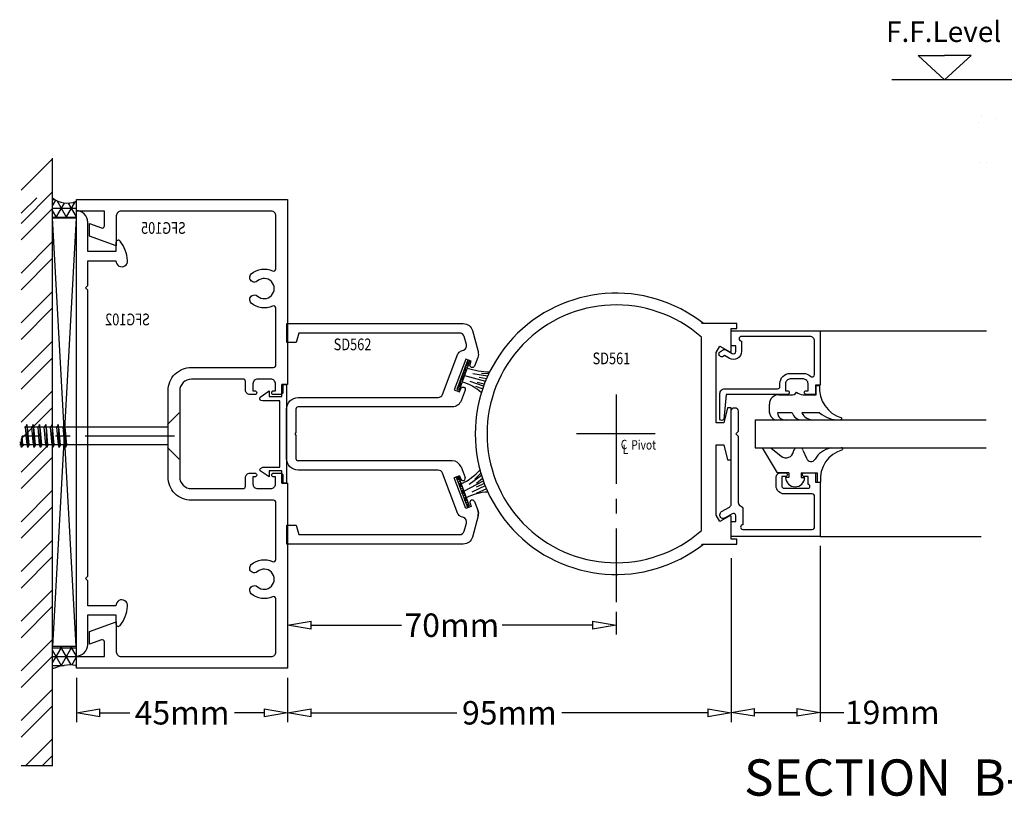
# Model space of a CAD drawing. Extents: x 11053 to 20090, y -5930 to -860.
# Drawn here: x 11159 to 11369, y -5922 to -5756 of the extents above; entities that cross this region are included whole.
import ezdxf
from ezdxf.enums import TextEntityAlignment as Align

# ---------------------------------------------------------------- set-up
doc = ezdxf.new("R2010")
doc.units = 0
doc.header["$MEASUREMENT"] = 0
doc.linetypes.add('CENTER2', pattern=[28.575, 19.05, -3.175, 3.175, -3.175])
doc.linetypes.add('CENTRE2', pattern=[28.575, 19.05, -3.175, 3.175, -3.175])
doc.layers.get('0').update_dxf_attribs({"color": 255, "linetype": 'CONTINUOUS'})
doc.layers.get('Defpoints').update_dxf_attribs({"linetype": 'CONTINUOUS'})
for name, color, linetype in [('2', 5, 'CONTINUOUS'), ('CENTRE', 2, 'CENTRE2'), ('CS001', 1, 'CONTINUOUS'), ('DIM', 1, 'CONTINUOUS'), ('DIMS', 1, 'CONTINUOUS'), ('DRAW', 5, 'CONTINUOUS'), ('N10X25PN', 3, 'CONTINUOUS'), ('TITLE', 1, 'CONTINUOUS')]:
    doc.layers.add(name, color=color, linetype=linetype)
doc.styles.add('ROMANS', font='romans.shx', dxfattribs={"height": 2})
doc.styles.add('STYLE1', font='swissb.ttf', dxfattribs={"height": 8.4})
doc.dimstyles.new('x2', dxfattribs={"dimscale": 2, "dimtxt": 2.5, "dimasz": 2.5, "dimexe": 1, "dimexo": 1, "dimgap": 1, "dimtad": 0, "dimtih": 1, "dimtoh": 1, "dimdec": 0, "dimzin": 0, "dimdsep": 46, "dimtxsty": 'Standard', "dimblk": 'CLOSEDBLANK', "dimcen": 0.09, "dimadec": 0, "dimazin": 0, "dimtfac": 1, "dimtdec": 0, "dimtofl": 0, "dimtmove": 0, "dimatfit": 3, "dimfxl": 0, "dimtolj": 1, "dimtzin": 0, "dimarcsym": 0})
pattern_1 = [(7e-15, (20411.7487, -2115.9543), (0, 1.875), []), (60, (20411.7487, -2115.9543), (-1.62379763, 0.9375), []), (120, (20411.7487, -2115.9543), (-1.62379763, -0.9375), [])]

# ---------------------------------------------------------------- blocks, each defined once
blk = doc.blocks.new('_ClosedBlank')
at = {"color": 0, "linetype": 'ByBlock', "lineweight": -2}
for p, q in [((-1, 0.167), (0, 0)), ((-1, 0.167), (-1, -0.167)), ((0, 0), (-1, -0.167))]:
    blk.add_line(p, q, dxfattribs=at)
blk = doc.blocks.new('*D28')
at = {"layer": 'Defpoints', "color": 0}
for p in [(11286.25, -5880.63), (11216.25, -5884.82), (11286.25, -5885.51)]:
    blk.add_point(p, dxfattribs=at)
at = {"layer": 'DIM', "color": 0, "lineweight": -2}
for p, q in [((11286.25, -5882.63), (11286.25, -5887.51)), ((11216.25, -5886.82), (11216.25, -5887.51)), ((11221.25, -5885.51), (11240.5, -5885.51)), ((11281.25, -5885.51), (11262, -5885.51))]:
    blk.add_line(p, q, dxfattribs=at)
at = {"layer": 'DIM', "color": 0, "lineweight": -2, "xscale": 5, "yscale": 5, "zscale": 5, "rotation": 180}
blk.add_blockref('_ClosedBlank', (11216.25, -5885.51), dxfattribs=at)
at = {"layer": 'DIM', "color": 0, "lineweight": -2, "xscale": 5, "yscale": 5, "zscale": 5}
blk.add_blockref('_ClosedBlank', (11286.25, -5885.51), dxfattribs=at)
at = {"layer": 'DIM', "color": 0, "insert": (11251.25, -5885.51), "char_height": 5, "attachment_point": 5}
blk.add_mtext('\\A1;70mm', dxfattribs=at)
blk = doc.blocks.new('SD561')
blk.add_line((11559.19, -5898.55), (11559.19, -5857.3))
blk.add_lwpolyline([(11559.26, -5901.66, -0.259387), (11559.68, -5901.43), (11566.74, -5901.43), (11566.74, -5900.43), (11565.54, -5900.43), (11565.54, -5895.61, 0.57735), (11565.24, -5895.44), (11563.15, -5896.64), (11562.36, -5895.27), (11562.36, -5880.31), (11563.96, -5880.31), (11564.75, -5883.48), (11565.54, -5883.48), (11565.54, -5872.38), (11564.75, -5872.38), (11563.96, -5875.55), (11562.36, -5875.55), (11562.36, -5860.59), (11563.15, -5859.21), (11565.24, -5860.41, 0.57735), (11565.54, -5860.24), (11565.54, -5855.43), (11566.74, -5855.43), (11566.74, -5854.43), (11559.68, -5854.43, -0.259387), (11559.26, -5854.19)], format="xyb")
for radius, start, end in [(30, 51.571, 308.429), (27.5, 48.583, 311.417)]:
    blk.add_arc((11541, -5877.93), radius, start, end)
blk = doc.blocks.new('*D29')
at = {"color": 0, "linetype": 'Continuous', "lineweight": -2}
for p, q in [((11329.79, -5868.58), (11329.79, -5906.11)), ((11310.79, -5871.18), (11310.79, -5906.11)), ((11315.79, -5904.11), (11324.79, -5904.11)), ((11329.79, -5904.11), (11334.79, -5904.11))]:
    blk.add_line(p, q, dxfattribs=at)
at = {"layer": 'Defpoints', "color": 0, "linetype": 'Continuous'}
for p in [(11329.79, -5866.58), (11310.79, -5869.18), (11329.79, -5904.11)]:
    blk.add_point(p, dxfattribs=at)
at = {"color": 0, "linetype": 'Continuous', "lineweight": -2, "xscale": 5, "yscale": 5, "zscale": 5, "rotation": 180}
blk.add_blockref('_ClosedBlank', (11310.79, -5904.11), dxfattribs=at)
at = {"color": 0, "linetype": 'Continuous', "lineweight": -2, "xscale": 5, "yscale": 5, "zscale": 5}
blk.add_blockref('_ClosedBlank', (11329.79, -5904.11), dxfattribs=at)
at = {"color": 0, "linetype": 'Continuous', "insert": (11345.12, -5904.11), "char_height": 5, "attachment_point": 5}
blk.add_mtext('\\A1;19mm', dxfattribs=at)
blk = doc.blocks.new('SFG110')
at = {"layer": '2'}
for p, q in [((11713.43, -5867.44), (11712.43, -5867.44)), ((11712.43, -5867.44), (11712.43, -5888.44)), ((11712.43, -5867.44), (11713.43, -5867.44)), ((11713.43, -5869.97), (11713.43, -5867.44)), ((11713.43, -5867.44), (11713.43, -5869.07)), ((11716.13, -5869.97), (11713.43, -5869.97)), ((11718.06, -5870.14), (11716.13, -5868.76)), ((11716.13, -5868.76), (11716.13, -5869.97)), ((11717.95, -5870.8), (11718.12, -5870.47)), ((11718.12, -5870.47), (11718.06, -5870.14)), ((11713.87, -5885.03), (11713.87, -5870.86)), ((11713.87, -5870.86), (11717.46, -5870.86)), ((11717.46, -5870.86), (11717.95, -5870.8)), ((11717.51, -5885.03), (11713.87, -5885.03)), ((11718.01, -5885.3), (11717.51, -5885.03)), ((11718.12, -5885.63), (11718.01, -5885.3)), ((11713.43, -5888.44), (11713.43, -5885.85)), ((11713.43, -5885.85), (11716.13, -5885.85)), ((11713.43, -5886.82), (11713.43, -5888.44)), ((11716.13, -5885.85), (11716.13, -5887.12)), ((11716.13, -5887.12), (11718.06, -5885.85)), ((11718.06, -5885.85), (11718.12, -5885.63)), ((11712.43, -5888.44), (11713.43, -5888.44)), ((11713.43, -5888.44), (11712.43, -5888.44))]:
    blk.add_line(p, q, dxfattribs=at)
blk = doc.blocks.new('*X16')
at = {"color": 0}
for p, q in [((67.53, 243.17), (68.3, 243.82)), ((67.81, 243.93), (68.28, 243.76)), ((68.26, 243.71), (68.09, 244.65)), ((66.99, 241.68), (67.75, 242.32)), ((66.99, 241.69), (67.46, 241.52)), ((67.17, 240.72), (67, 241.71)), ((67.26, 242.44), (67.73, 242.27)), ((67.53, 243.19), (68, 243.02)), ((67.71, 242.21), (67.54, 243.2)), ((65.9, 238.7), (66.67, 239.34)), ((66.18, 239.46), (66.65, 239.29)), ((66.44, 240.19), (67.21, 240.83)), ((66.63, 239.23), (66.45, 240.22)), ((66.45, 240.2), (66.92, 240.03)), ((66.72, 240.95), (67.19, 240.78)), ((65.99, 238.28), (65.91, 238.72)), ((65.91, 238.71), (66.37, 238.54))]:
    blk.add_line(p, q, dxfattribs=at)
blk = doc.blocks.new('*X17')
at = {"color": 0}
for p, q in [((75.25, 213.52), (75.99, 212.89)), ((75.33, 213.25), (75.8, 213.42)), ((75.43, 212.96), (75.55, 213.63)), ((75.6, 212.5), (76.07, 212.67)), ((75.77, 212.04), (76.53, 211.4)), ((75.98, 211.47), (76.15, 212.46)), ((75.87, 211.76), (76.34, 211.93)), ((76.14, 211.01), (76.61, 211.18)), ((76.31, 210.55), (77.08, 209.91)), ((76.42, 210.27), (76.88, 210.44)), ((76.52, 209.98), (76.69, 210.97)), ((76.69, 209.52), (77.16, 209.69)), ((76.85, 209.06), (77.62, 208.42)), ((76.96, 208.77), (77.43, 208.95)), ((77.06, 208.49), (77.24, 209.47)), ((77.23, 208.03), (77.7, 208.2)), ((77.65, 207.26), (77.78, 207.98)), ((77.4, 207.57), (77.73, 207.29)), ((77.5, 207.28), (77.97, 207.45))]:
    blk.add_line(p, q, dxfattribs=at)
blk = doc.blocks.new('sd562')
at = {"layer": '2', "color": 1}
for p, q in [((11509.38, -5862.15), (11507.09, -5868.44)), ((11509.38, -5862.14), (11509.85, -5862.31)), ((11509.85, -5862.32), (11507.56, -5868.61)), ((11508.7, -5865.47), (11513.18, -5866.7)), ((11513.63, -5865.63), (11510.5, -5865.11)), ((11513.38, -5866.2), (11511.8, -5865.95)), ((11513.86, -5865.13), (11512.36, -5865.06)), ((11507.09, -5868.43), (11507.56, -5868.6)), ((11512.78, -5867.74), (11509.88, -5866.75)), ((11512.56, -5868.36), (11511.11, -5867.81)), ((11512.92, -5867.35), (11511.43, -5866.98)), ((11506.94, -5887.17), (11507.41, -5887)), ((11506.94, -5887.17), (11509.24, -5893.46)), ((11507.41, -5887), (11509.71, -5893.29)), ((11512.35, -5886.85), (11509.69, -5888.72)), ((11512.2, -5886.34), (11510.92, -5887.63)), ((11508.56, -5890.14), (11512.73, -5887.98)), ((11513.14, -5889.05), (11510.29, -5890.37)), ((11512.94, -5888.54), (11511.22, -5889.29)), ((11512.56, -5887.48), (11511.25, -5888.52)), ((11513.39, -5889.68), (11511.16, -5890.67)), ((11509.24, -5893.46), (11509.71, -5893.29))]:
    blk.add_line(p, q, dxfattribs=at)
at = {"layer": '2'}
for p, q in [((11472.75, -5878.18), (11472.75, -5883.18)), ((11506.1, -5883.68), (11473.25, -5883.68))]:
    blk.add_line(p, q, dxfattribs=at)
for points in [[(11473.25, -5870.18), (11503.06, -5870.18, 0.310508), (11503.99, -5869.53), (11507.31, -5860.88, -0.211095), (11507.88, -5860.31), (11508.5, -5860.07, 0.38226), (11509.11, -5858.88), (11508.65, -5857.17, 0.339454), (11507.68, -5856.43), (11473.38, -5856.43), (11472.84, -5858.43), (11470.84, -5858.43), (11470.84, -5854.43), (11508.45, -5854.43, -0.339454), (11510.38, -5855.91), (11511.59, -5860.4, -0.158384), (11511.52, -5861.63), (11510.81, -5863.49, -1), (11509.88, -5863.13), (11510.15, -5862.43), (11509.02, -5862), (11506.52, -5868.53), (11507.64, -5868.96), (11507.91, -5868.26, -1), (11508.84, -5868.62), (11507.97, -5870.89, -0.310508), (11506.1, -5872.18), (11473.25, -5872.18, 0.414214), (11472.75, -5872.68), (11472.75, -5877.68), (11472.5, -5877.93), (11472.75, -5878.18)], [(11511.59, -5895.45, 0.158384), (11511.52, -5894.22, -0.158384), (11511.59, -5895.45), (11510.38, -5899.94, -0.339454), (11508.45, -5901.43), (11470.84, -5901.43), (11470.84, -5897.43), (11472.84, -5897.43), (11473.38, -5899.43), (11507.68, -5899.43, 0.339454), (11508.65, -5898.68), (11509.11, -5896.98, 0.38226), (11508.5, -5895.79), (11507.88, -5895.54, -0.211095), (11507.31, -5894.97), (11503.99, -5886.32, 0.310508), (11503.06, -5885.68), (11473.25, -5885.68, -0.414214), (11470.75, -5883.18), (11470.75, -5872.68, -0.414214), (11473.25, -5870.18), (11473.63, -5870.18)]]:
    blk.add_lwpolyline(points, format="xyb", dxfattribs=at)
for centre, radius, start, end in [((11514.84, -5845.38), 19.37, 253.2638, 267.6662), ((11506.04, -5875.66), 9, 45.9466, 76.2507), ((11473.25, -5883.18), 0.5, 180, 270), ((11502.79, -5877.46), 12.31, 295.0773, 319.158), ((11514.26, -5901.59), 11.26, 92.898, 117.3498)]:
    blk.add_arc(centre, radius, start, end, dxfattribs=at)
at = {"layer": 'DIM'}
blk.add_line((11473.62, -5885.68), (11473.25, -5885.68), dxfattribs=at)
at = {"layer": 'DRAW'}
for p, q in [((11507.97, -5884.96), (11508.84, -5887.23)), ((11507.64, -5886.89), (11506.52, -5887.32)), ((11509.02, -5893.85), (11506.52, -5887.32)), ((11507.64, -5886.89), (11507.91, -5887.59)), ((11510.15, -5893.42), (11509.02, -5893.85)), ((11509.88, -5892.72), (11510.15, -5893.42)), ((11510.81, -5892.37), (11511.52, -5894.22))]:
    blk.add_line(p, q, dxfattribs=at)
for centre, radius, start, end in [((11506.1, -5885.68), 2, 21, 90), ((11508.37, -5887.41), 0.5, 201, 21), ((11510.34, -5892.55), 0.5, 21, 201)]:
    blk.add_arc(centre, radius, start, end, dxfattribs=at)
at = {"layer": '2', "color": 1}
for name, p in [('*X16', (11441.32, -6106.78)), ('*X17', (11431.71, -6100.68))]:
    blk.add_blockref(name, p, dxfattribs=at)
at = {"layer": 'DRAW', "style": 'ROMANS', "width": 0.8}
blk.add_text('SD562', height=2.5, dxfattribs=at).set_placement((11480.81, -5860.1))
blk = doc.blocks.new('*D34')
at = {"color": 0, "linetype": 'Continuous', "lineweight": -2}
for p, q in [((11310.79, -5873.18), (11310.79, -5906.19)), ((11216.25, -5896.7), (11216.25, -5906.19)), ((11221.25, -5904.19), (11252.35, -5904.19)), ((11305.79, -5904.19), (11274.68, -5904.19))]:
    blk.add_line(p, q, dxfattribs=at)
at = {"layer": 'Defpoints', "color": 0, "linetype": 'Continuous'}
for p in [(11310.79, -5871.18), (11216.25, -5894.7), (11216.25, -5904.19)]:
    blk.add_point(p, dxfattribs=at)
at = {"color": 0, "linetype": 'Continuous', "lineweight": -2, "xscale": 5, "yscale": 5, "zscale": 5, "rotation": 180}
blk.add_blockref('_ClosedBlank', (11216.25, -5904.19), dxfattribs=at)
at = {"color": 0, "linetype": 'Continuous', "lineweight": -2, "xscale": 5, "yscale": 5, "zscale": 5}
blk.add_blockref('_ClosedBlank', (11310.79, -5904.19), dxfattribs=at)
at = {"color": 0, "linetype": 'Continuous', "insert": (11263.52, -5904.19), "char_height": 5, "attachment_point": 5}
blk.add_mtext('\\A1;95mm', dxfattribs=at)
blk = doc.blocks.new('*D35')
at = {"color": 0, "linetype": 'Continuous', "lineweight": -2}
for p, q in [((11171.25, -5896.7), (11171.25, -5906.19)), ((11216.25, -5898.7), (11216.25, -5906.19)), ((11176.25, -5904.19), (11182.58, -5904.19)), ((11211.25, -5904.19), (11204.91, -5904.19))]:
    blk.add_line(p, q, dxfattribs=at)
at = {"layer": 'Defpoints', "color": 0, "linetype": 'Continuous'}
for p in [(11171.25, -5894.7), (11216.25, -5896.7), (11216.25, -5904.19)]:
    blk.add_point(p, dxfattribs=at)
at = {"color": 0, "linetype": 'Continuous', "lineweight": -2, "xscale": 5, "yscale": 5, "zscale": 5, "rotation": 180}
blk.add_blockref('_ClosedBlank', (11171.25, -5904.19), dxfattribs=at)
at = {"color": 0, "linetype": 'Continuous', "lineweight": -2, "xscale": 5, "yscale": 5, "zscale": 5}
blk.add_blockref('_ClosedBlank', (11216.25, -5904.19), dxfattribs=at)
at = {"color": 0, "linetype": 'Continuous', "insert": (11193.75, -5904.19), "char_height": 5, "attachment_point": 5}
blk.add_mtext('\\A1;45mm', dxfattribs=at)

msp = doc.modelspace()

# ---------------------------------------------------------------- hatches: boundary and pattern name
at = {"linetype": 'Continuous'}
h = msp.add_hatch(dxfattribs=at)
h.set_pattern_fill('NET3', color=256, scale=15, style=0)
h.set_pattern_definition(pattern_1)
h.paths.add_polyline_path([(11171.14, -5795.09, -0.286941), (11166.14, -5794.37), (11166.14, -5798.63), (11171.14, -5798.63)])
h = msp.add_hatch(dxfattribs=at)
h.set_pattern_fill('NET3', color=256, scale=15, style=0)
h.set_pattern_definition(pattern_1)
h.paths.add_polyline_path([(11171.14, -5890.04), (11166.14, -5890.04), (11166.14, -5894.82, -0.150496), (11171.14, -5894.09)])

# ---------------------------------------------------------------- linework, layer by layer
at = {"color": 7}
for p, q in [((11356.3, -5769.21), (11350.64, -5764.01)), ((11350.64, -5764.01), (11356.3, -5764.01)), ((11356.3, -5769.21), (11361.95, -5764.01)), ((11361.95, -5764.01), (11356.3, -5764.01)), ((11363.47, -5778.22), (11363.47, -5778.22)), ((11364.16, -5777.08), (11364.16, -5777.08)), ((11367.05, -5777.52), (11367.05, -5777.52)), ((11363.84, -5786.71), (11363.84, -5786.71)), ((11365.22, -5786.73), (11365.22, -5786.73))]:
    msp.add_line(p, q, dxfattribs=at)
for p, q in [((11371.17, -5769.21), (11345.03, -5769.21)), ((11159.43, -5792.74), (11166.14, -5786.03)), ((11166.14, -5915.53), (11166.14, -5785.88)), ((11159.43, -5799.81), (11166.14, -5793.1)), ((11159.43, -5797.64), (11162.75, -5794.32)), ((11159.43, -5803.34), (11166.14, -5796.63)), ((11171.14, -5890.04), (11166.14, -5798.63)), ((11171.14, -5798.63), (11166.14, -5890.04)), ((11159.43, -5810.41), (11166.14, -5803.7)), ((11159.43, -5813.95), (11166.14, -5807.24)), ((11159.43, -5821.02), (11166.14, -5814.31)), ((11159.43, -5824.56), (11166.14, -5817.85)), ((11159.43, -5831.63), (11166.14, -5824.92)), ((11159.43, -5835.16), (11166.14, -5828.45)), ((11159.43, -5842.23), (11166.14, -5835.52)), ((11159.43, -5845.77), (11166.14, -5839.06)), ((11315.92, -5841.71), (11365.15, -5841.71)), ((11315.92, -5841.71), (11315.92, -5847.71)), ((11159.43, -5852.84), (11165.32, -5846.95)), ((11159.65, -5847.41), (11159.99, -5847.07)), ((11315.92, -5847.71), (11365.15, -5847.71)), ((11159.43, -5856.38), (11166.14, -5849.67)), ((11159.43, -5863.45), (11166.14, -5856.74)), ((11159.43, -5866.98), (11166.14, -5860.27)), ((11159.43, -5874.05), (11166.14, -5867.34)), ((11159.43, -5877.59), (11166.14, -5870.88)), ((11159.43, -5884.66), (11166.14, -5877.95)), ((11159.43, -5888.2), (11166.14, -5881.48)), ((11159.43, -5895.27), (11166.14, -5888.56)), ((11159.43, -5898.8), (11166.14, -5892.09)), ((11159.43, -5905.87), (11166.14, -5899.16)), ((11159.43, -5909.41), (11166.14, -5902.7)), ((11160.38, -5915.53), (11166.14, -5909.77)), ((11163.92, -5915.53), (11166.14, -5913.3)), ((11166.14, -5915.53), (11159.43, -5915.53))]:
    msp.add_line(p, q)
at = {"linetype": 'Continuous'}
for p, q in [((11329.79, -5822.71), (11365.26, -5822.71)), ((11329.79, -5866.58), (11364.09, -5866.58))]:
    msp.add_line(p, q, dxfattribs=at)
msp.add_lwpolyline([(11171.14, -5890.04), (11166.14, -5890.04), (11166.14, -5798.63), (11171.14, -5798.63)], close=True)
at = {"color": 5}
msp.add_lwpolyline([(11322.09, -5857.5, -0.414214), (11320.39, -5855.8), (11320.39, -5854, -0.414214), (11321.39, -5853), (11322.39, -5853, -0.414214), (11322.79, -5853.4), (11322.79, -5853.4, -0.414214), (11322.39, -5853.8), (11321.59, -5853.8), (11321.59, -5855.8, 0.414214), (11322.09, -5856.3), (11327.19, -5856.3, 1), (11327.19, -5855.5), (11327.19, -5853.8), (11326.39, -5853.8, -0.414214), (11325.99, -5853.4), (11325.99, -5853.4, -0.414214), (11326.39, -5853), (11328.79, -5853), (11328.79, -5855), (11329.79, -5855), (11329.79, -5866.58), (11310.79, -5866.58), (11310.79, -5863.38), (11311.79, -5863.38), (11311.79, -5862.15, 0.57735), (11311.04, -5861.72), (11309.52, -5862.59, -0.689633), (11308.4, -5861.94, -0.267949), (11308.77, -5861.29), (11310.41, -5860.34, 0.267949), (11310.79, -5859.69), (11310.79, -5839.86, -0.414214), (11311.54, -5839.11), (11311.54, -5839.11, -0.414214), (11312.29, -5839.86), (11312.29, -5844.16), (11311.79, -5844.66), (11312.29, -5845.16), (11312.29, -5859.35, 0.317837), (11312.79, -5860.06, -0.317837), (11313.29, -5860.77), (11313.29, -5864.08, 1), (11313.29, -5865.08), (11328.09, -5865.08, 0.414214), (11328.59, -5864.58), (11328.59, -5858, 0.414214), (11328.09, -5857.5)], format="xyb", close=True, dxfattribs=at)
for centre, radius, start, end in [((11169.22, -5790.73), 4.76, 229.7801, 293.8215), ((11169.83, -5902.57), 8.58, 81.2297, 115.464)]:
    msp.add_arc(centre, radius, start, end)
at = {"layer": '2'}
for p, q in [((11208.42, -5812.2), (11208.42, -5812.2)), ((11208.42, -5815.19), (11208.42, -5815.19)), ((11326.39, -5835.89), (11326.39, -5835.89))]:
    msp.add_line(p, q, dxfattribs=at)
for points in [[(11171.14, -5797.08), (11171.14, -5892.1), (11171.15, -5892.1, 0.414214), (11173.64, -5889.61), (11173.64, -5883.33), (11179.64, -5883.33), (11179.64, -5885.27, 0.712256), (11180.53, -5885.57, 0.149201), (11182.14, -5881.44, 1.037463), (11179.64, -5881.35), (11173.64, -5881.35), (11173.64, -5876.08), (11173.14, -5875.58), (11173.64, -5875.08), (11173.64, -5814.08), (11173.14, -5813.58), (11173.64, -5813.08), (11173.64, -5807.81), (11179.64, -5807.81, 1.037463), (11182.14, -5807.71, 0.149201), (11180.53, -5803.58, 0.712256), (11179.64, -5803.89), (11179.64, -5805.83), (11173.64, -5805.83), (11173.64, -5799.55, 0.414214), (11171.15, -5797.06), (11171.14, -5797.06)], [(11308.19, -5827.66), (11308.19, -5827.66, -0.267949), (11308.49, -5827.14), (11309.19, -5826.73, -0.197883), (11309.59, -5826.73), (11311.04, -5827.57, 0.57735), (11311.79, -5827.14), (11311.79, -5825.91), (11310.79, -5825.91), (11310.79, -5822.71), (11329.79, -5822.71), (11329.79, -5834.29), (11328.79, -5834.29), (11328.79, -5836.29), (11326.79, -5836.29, -0.414214), (11326.39, -5835.89, -0.414214), (11326.79, -5835.49), (11327.19, -5835.49), (11327.19, -5833.99, 0.414214), (11326.19, -5832.99), (11323.39, -5832.99, 0.414214), (11322.39, -5833.99), (11322.39, -5835.49), (11322.79, -5835.49, -0.414214), (11323.19, -5835.89), (11323.19, -5835.89, -0.414214), (11322.79, -5836.29), (11309.76, -5836.29), (11309.2, -5841.6, -0.680814), (11308.4, -5841.56), (11308.4, -5836.09, -0.414214), (11309.4, -5835.09), (11320.69, -5835.09, 0.414214), (11321.19, -5834.59), (11321.19, -5833.99, -0.414214), (11323.39, -5831.79), (11326.19, -5831.79, -0.197665), (11327.74, -5832.42, 0.666444), (11328.59, -5832.07), (11328.59, -5824.91, 0.414214), (11327.59, -5823.91), (11312.99, -5823.91, 1), (11312.99, -5824.91), (11312.99, -5827.14, -0.57735), (11310.44, -5828.61), (11309.39, -5828), (11309.09, -5828.18, -0.57735), (11308.19, -5827.66)]]:
    msp.add_lwpolyline(points, format="xyb", dxfattribs=at)
at = {"layer": 'CENTRE', "color": 2}
msp.add_line((11286.25, -5836.3), (11286.25, -5880.63), dxfattribs=at)
at = {"layer": 'CENTRE'}
msp.add_line((11294.61, -5844.68), (11277.8, -5844.68), dxfattribs=at)
at = {"layer": 'CS001'}
msp.add_lwpolyline([(11216.25, -5855.2), (11215.25, -5855.2), (11216.25, -5855.2), (11216.25, -5894.7), (11171.25, -5894.7), (11171.25, -5892.2), (11177.23, -5892.2), (11177.23, -5889.09, 0.520567), (11176.56, -5888.62), (11174.03, -5889.54), (11174.03, -5886.88), (11179.73, -5884.81), (11179.73, -5891.2, 0.414214), (11180.73, -5892.2), (11212.75, -5892.2, 0.414214), (11213.75, -5891.2), (11213.75, -5879.89, 0.551315), (11213.03, -5879.44, -0.300799), (11208.5, -5878.81, -0.512328), (11208.66, -5877.19), (11208.66, -5877.19, -0.322464), (11209.82, -5877.31, 2.219431), (11209.82, -5874.09, -0.322464), (11208.66, -5874.2), (11208.66, -5874.2, -0.512328), (11208.5, -5872.59, -0.300799), (11213.03, -5871.95, 0.551315), (11213.75, -5871.5), (11213.75, -5859.37, 0.414214), (11213.25, -5858.87), (11195.75, -5858.87, -0.414214), (11190.75, -5853.87), (11190.75, -5835.52, -0.414214), (11195.75, -5830.52), (11213.25, -5830.52, 0.414214), (11213.75, -5830.02), (11213.75, -5817.89, 0.551315), (11213.03, -5817.44, -0.300799), (11208.5, -5816.81, -0.512328), (11208.66, -5815.19, -0.322464), (11209.82, -5815.31, 2.219431), (11209.82, -5812.09, -0.322464), (11208.66, -5812.2, -0.512328), (11208.5, -5810.59, -0.300799), (11213.03, -5809.95, 0.551315), (11213.75, -5809.5), (11213.75, -5798.2, 0.414214), (11212.75, -5797.2), (11180.73, -5797.2, 0.414214), (11179.73, -5798.2), (11179.73, -5804.59), (11174.03, -5802.51), (11174.03, -5799.85), (11176.56, -5800.77, 0.520567), (11177.23, -5800.3), (11177.23, -5797.2), (11171.25, -5797.2), (11171.25, -5794.7), (11216.25, -5794.7), (11216.25, -5834.2), (11215.25, -5834.2), (11215.25, -5835.82, -0.414214), (11214.75, -5836.32), (11213.25, -5836.32, -0.414214), (11212.85, -5835.92), (11212.85, -5835.92, -0.414214), (11213.25, -5835.52), (11213.65, -5835.52), (11213.65, -5834.02, 0.414214), (11212.65, -5833.02), (11209.85, -5833.02, 0.414214), (11208.85, -5834.02), (11208.85, -5835.52), (11209.25, -5835.52, -0.414214), (11209.65, -5835.92), (11209.65, -5835.92, -0.414214), (11209.25, -5836.32), (11208.25, -5836.32, -0.414214), (11207.25, -5835.32), (11207.25, -5833.52, 0.414214), (11206.75, -5833.02), (11195.75, -5833.02, 0.414214), (11193.25, -5835.52), (11193.25, -5853.87, 0.414214), (11195.75, -5856.37), (11206.75, -5856.37, 0.414214), (11207.25, -5855.87), (11207.25, -5854.07, -0.414214), (11208.25, -5853.07), (11209.25, -5853.07, -0.414214), (11209.65, -5853.47), (11209.65, -5853.47, -0.414214), (11209.25, -5853.87), (11208.85, -5853.87), (11208.85, -5855.37, 0.414214), (11209.85, -5856.37), (11212.65, -5856.37, 0.414214), (11213.65, -5855.37), (11213.65, -5853.87), (11213.25, -5853.87, -0.414214), (11212.85, -5853.47), (11212.85, -5853.47, -0.414214), (11213.25, -5853.07), (11214.75, -5853.07, -0.414214), (11215.25, -5853.57), (11215.25, -5855.2)], format="xyb", dxfattribs=at)
at = {"layer": 'Defpoints', "color": 0, "linetype": 'ByBlock'}
msp.add_point((11216.12, -5856.56), dxfattribs=at)
at = {"layer": 'DIM'}
for p, q in [((11323.12, -5852.99), (11323.12, -5854.01)), ((11325.74, -5852.99), (11325.74, -5854.01)), ((11323.12, -5854.01), (11322.4, -5854.01)), ((11325.74, -5854.01), (11326.46, -5854.01))]:
    msp.add_line(p, q, dxfattribs=at)
for centre, radius, start, end in [((11323.7, -5835.24), 1.15, 258.9271, 331.7095), ((11326.32, -5833.9), 2.47, 229.4998, 264.8489), ((11324.43, -5853.95), 2.03, 181.8925, 358.1075)]:
    msp.add_arc(centre, radius, start, end, dxfattribs=at)
at = {"layer": 'DIMS'}
for p, q in [((11328.91, -5836.36), (11328.91, -5834.38)), ((11328.91, -5834.38), (11329.64, -5834.38)), ((11320.94, -5836.36), (11323.48, -5836.36)), ((11326.1, -5836.36), (11328.91, -5836.36)), ((11318.94, -5840.18), (11318.94, -5838.36)), ((11323.78, -5840.18), (11320.67, -5840.18)), ((11329.66, -5840.18), (11325.88, -5840.18)), ((11320.67, -5852.99), (11317.48, -5847.71)), ((11319.26, -5847.71), (11321.48, -5849.46)), ((11324.06, -5848.45), (11324.17, -5848.19)), ((11326.08, -5848.14), (11326.88, -5849.89)), ((11334.1, -5847.67), (11334.27, -5847.69)), ((11323.12, -5852.99), (11320.67, -5852.99)), ((11325.74, -5852.99), (11329.1, -5852.99)), ((11329.1, -5852.99), (11329.1, -5854.97)), ((11329.1, -5854.97), (11329.83, -5854.97))]:
    msp.add_line(p, q, dxfattribs=at)
for centre, radius, start, end in [((11336.15, -5834.98), 6.54, 174.7429, 253.7866), ((11320.94, -5838.36), 2, 90, 180), ((11321.06, -5839.78), 2.15, 185.1988, 243.5168), ((11322.24, -5840.1), 1.58, 183.1019, 281.7316), ((11325.9, -5839.52), 2.22, 197.2768, 269.7845), ((11328.14, -5839.25), 2.44, 202.3479, 276.7925), ((11333.51, -5836.01), 5.68, 227.2764, 274.0152), ((11334.15, -5841.42), 0.248, 253.8388, 50.9086), ((11322.48, -5848.2), 1.61, 231.7183, 350.9861), ((11325.13, -5848.45), 1, 132.009, 164.8262), ((11325.13, -5848.45), 1, 18.1851, 47.991), ((11333.09, -5852.68), 5.1, 103.0338, 149.8837), ((11336.34, -5854.37), 6.54, 106.2134, 185.2571), ((11334.34, -5847.93), 0.248, 309.0914, 106.1612), ((11327.83, -5849.58), 1, 198.1851, 327.4475)]:
    msp.add_arc(centre, radius, start, end, dxfattribs=at)
at = {"layer": 'N10X25PN'}
for p, q in [((11190.66, -5842.73), (11193.16, -5840.23)), ((11190.81, -5843.26), (11160.18, -5843.26)), ((11160.68, -5842.73), (11160.38, -5843.26)), ((11160.71, -5847.07), (11160.38, -5843.26)), ((11160.68, -5842.73), (11160.89, -5847.61)), ((11160.82, -5843.26), (11160.68, -5842.73)), ((11161.15, -5847.07), (11160.82, -5843.26)), ((11162.02, -5842.73), (11161.71, -5843.26)), ((11162.04, -5847.07), (11161.71, -5843.26)), ((11162.02, -5842.73), (11162.23, -5847.61)), ((11162.16, -5843.26), (11162.02, -5842.73)), ((11162.49, -5847.07), (11162.16, -5843.26)), ((11163.35, -5842.73), (11163.05, -5843.26)), ((11163.38, -5847.07), (11163.05, -5843.26)), ((11163.35, -5842.73), (11163.56, -5847.61)), ((11163.49, -5843.26), (11163.35, -5842.73)), ((11163.83, -5847.07), (11163.49, -5843.26)), ((11164.69, -5842.73), (11164.38, -5843.26)), ((11164.72, -5847.07), (11164.38, -5843.26)), ((11164.69, -5842.73), (11164.9, -5847.61)), ((11164.83, -5843.26), (11164.69, -5842.73)), ((11165.16, -5847.07), (11164.83, -5843.26)), ((11166.02, -5842.73), (11165.72, -5843.26)), ((11166.05, -5847.07), (11165.72, -5843.26)), ((11166.02, -5842.73), (11166.23, -5847.61)), ((11166.16, -5843.26), (11166.02, -5842.73)), ((11166.5, -5847.07), (11166.16, -5843.26)), ((11167.36, -5842.73), (11167.05, -5843.26)), ((11167.39, -5847.07), (11167.05, -5843.26)), ((11167.36, -5842.73), (11167.57, -5847.61)), ((11167.5, -5843.26), (11167.36, -5842.73)), ((11167.83, -5847.07), (11167.5, -5843.26)), ((11168.7, -5842.73), (11168.39, -5843.26)), ((11168.72, -5847.07), (11168.39, -5843.26)), ((11168.7, -5842.73), (11168.9, -5847.61)), ((11168.84, -5843.26), (11168.7, -5842.73)), ((11169.17, -5847.07), (11168.84, -5843.26)), ((11159.82, -5847.07), (11159.65, -5845.17)), ((11190.81, -5847.07), (11159.13, -5847.07)), ((11159.37, -5847.07), (11159.31, -5846.4)), ((11159.55, -5847.61), (11159.37, -5847.07)), ((11159.48, -5845.81), (11159.55, -5847.61)), ((11159.82, -5847.07), (11159.55, -5847.61)), ((11160.89, -5847.61), (11160.71, -5847.07)), ((11161.15, -5847.07), (11160.89, -5847.61)), ((11162.23, -5847.61), (11162.04, -5847.07)), ((11162.49, -5847.07), (11162.23, -5847.61)), ((11163.56, -5847.61), (11163.38, -5847.07)), ((11163.83, -5847.07), (11163.56, -5847.61)), ((11164.9, -5847.61), (11164.72, -5847.07)), ((11165.16, -5847.07), (11164.9, -5847.61)), ((11166.23, -5847.61), (11166.05, -5847.07)), ((11166.5, -5847.07), (11166.23, -5847.61)), ((11167.57, -5847.61), (11167.39, -5847.07)), ((11167.83, -5847.07), (11167.57, -5847.61)), ((11168.9, -5847.61), (11168.72, -5847.07)), ((11169.17, -5847.07), (11168.9, -5847.61)), ((11190.66, -5847.61), (11193.16, -5850.11))]:
    msp.add_line(p, q, dxfattribs=at)
at = {"layer": 'N10X25PN', "linetype": 'CENTER2'}
msp.add_line((11192.15, -5845.17), (11159.65, -5845.17), dxfattribs=at)

# ---------------------------------------------------------------- block references
at = {"linetype": 'Continuous', "xscale": -1}
msp.add_blockref('SFG110', (22928.44, 33.24), dxfattribs=at)
at = {"layer": '2', "linetype": 'Continuous'}
msp.add_blockref('sd562', (-254.75, 33.24), dxfattribs=at)
at = {"layer": 'CS001', "linetype": 'Continuous'}
msp.add_blockref('SD561', (-254.75, 33.24), dxfattribs=at)

# ---------------------------------------------------------------- texts
at = {"color": 7}
msp.add_text('F.F.Level', height=4.375, dxfattribs=at).set_placement((11343.81, -5761.1))
at = {"layer": 'DIM', "style": 'ROMANS', "width": 0.8}
for s, p in [('C', (11287.27, -5847.96)), ('L', (11287.65, -5848.98)), ('Pivot', (11289.51, -5848.05))]:
    msp.add_text(s, height=2, dxfattribs=at).set_placement(p)
at = {"layer": 'DRAW', "style": 'ROMANS', "text_generation_flag": 2, "width": 0.8}
for s, p in [('SFG105', (11194.56, -5802.03)), ('SFG102', (11186.9, -5821.54))]:
    msp.add_text(s, height=2.5, dxfattribs=at).set_placement(p)
at = {"layer": 'DRAW', "style": 'ROMANS', "width": 0.8}
msp.add_text('SD561', height=2.5, dxfattribs=at).set_placement((11281.25, -5829.85))
at = {"layer": 'TITLE', "color": 7, "style": 'STYLE1'}
msp.add_text('SECTION  B-B', height=7.7344, dxfattribs=at).set_placement((11379.91, -5921.87), align=Align.RIGHT)

# ---------------------------------------------------------------- dimensions: what is measured, and where the dimension line sits
at = {"linetype": 'Continuous'}
for base, p1, p2, picture, middle in [((11329.79, -5904.11), (11310.79, -5869.18), (11329.79, -5866.58), '*D29', (11345.12, -5904.11)), ((11216.25, -5904.19), (11310.79, -5871.18), (11216.25, -5894.7), '*D34', (11263.52, -5904.19)), ((11216.25, -5904.19), (11171.25, -5894.7), (11216.25, -5896.7), '*D35', (11193.75, -5904.19))]:
    dim = msp.add_linear_dim(base=base, p1=p1, p2=p2, dimstyle='x2', override={"dimpost": 'mm'}, dxfattribs=at)
    dim.commit()
    dim.dimension.update_dxf_attribs({"geometry": picture, "text_midpoint": middle})
at = {"layer": 'DIM'}
dim = msp.add_linear_dim(base=(11286.25, -5885.51), p1=(11216.25, -5884.82), p2=(11286.25, -5880.63), dimstyle='x2', override={"dimpost": 'mm'}, dxfattribs=at)
dim.commit()
dim.dimension.update_dxf_attribs({"geometry": '*D28', "text_midpoint": (11251.25, -5885.51)})

doc.saveas('drawing.dxf')
